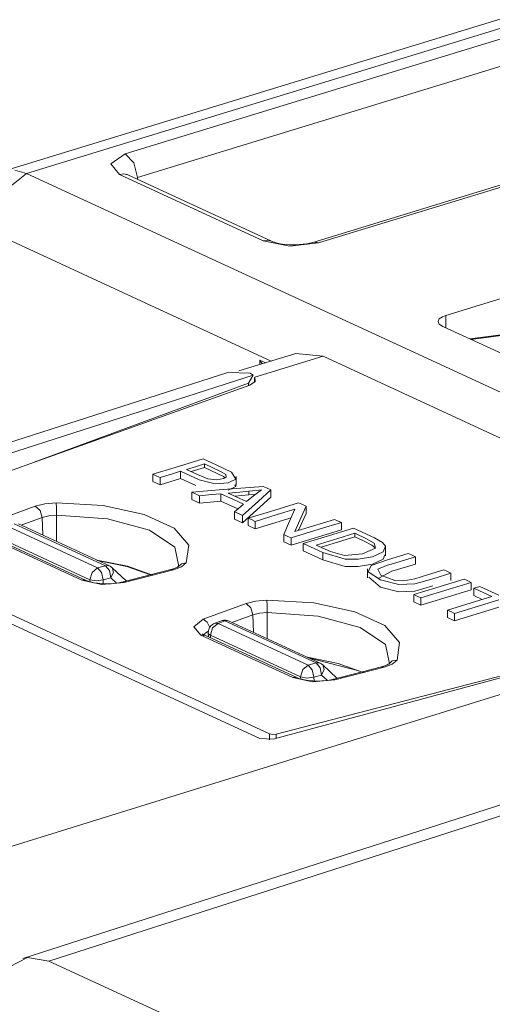
# Model space of a CAD drawing. Units: inches. Extents: x 0 to 21, y 0 to 19.3.
# Drawn here: x 11.7 to 11.9, y 12.1 to 12.6 of the extents above; entities that cross this region are included whole.
import ezdxf

# ---------------------------------------------------------------- set-up
doc = ezdxf.new("R2010")
doc.units = ezdxf.units.IN
doc.header["$MEASUREMENT"] = 0
doc.layers.add('Trimetric', color=7, linetype='CONTINUOUS', true_color=0xffffff)

msp = doc.modelspace()

# ---------------------------------------------------------------- linework, layer by layer
at = {"layer": 'Trimetric', "color": 18, "linetype": 'Continuous', "lineweight": 18}
for p, q in [((12.57688236236572, 12.83598709106445), (11.67480754852295, 12.56037425994873)), ((12.58921432495117, 12.83500385284424), (11.68649482727051, 12.55919456481933)), ((11.73681163787842, 12.56917190551758), (11.95273780822754, 12.63514423370361)), ((11.95905017852783, 12.62312602996826), (11.74312305450439, 12.55715370178222)), ((12.04830074310303, 12.59000968933105), (11.8323745727539, 12.5240364074707)), ((12.05122280120849, 12.58971500396728), (11.83529567718506, 12.52374172210693)), ((11.72954082489013, 12.56411552429199), (11.73681163787842, 12.56917190551758)), ((11.73681163787842, 12.56917190551758), (11.74123573303222, 12.56447410583496)), ((11.73392486572265, 12.55861091613769), (11.72954082489013, 12.56411552429199)), ((11.74123573303222, 12.56447410583496), (11.74312305450439, 12.55715370178222)), ((11.67278385162353, 12.54821872711181), (11.68649482727051, 12.55919456481933)), ((11.68068408966064, 12.56087970733642), (11.68649482727051, 12.55919456481933)), ((11.68649482727051, 12.55919456481933), (16.36552047729492, 10.40079402923584)), ((11.73610687255859, 12.55890369415283), (11.73392486572265, 12.55861091613769)), ((11.80716323852539, 12.52482604980469), (11.73392486572265, 12.55861091613769)), ((11.73811340332031, 12.55842208862304), (11.73610687255859, 12.55890369415283)), ((11.73755264282226, 12.55872058868408), (11.73754501342773, 12.55872249603271)), ((11.73772430419922, 12.55863761901855), (11.73755264282226, 12.55872058868408)), ((11.73811340332031, 12.55842208862304), (11.73772430419922, 12.55863761901855)), ((11.81135177612304, 12.52463817596435), (11.73811340332031, 12.55842208862304)), ((11.74312305450439, 12.55715370178222), (11.74315071105957, 12.55609798431396)), ((11.90005683898926, 12.48684978485107), (12.07997417449951, 12.54183673858642)), ((11.81120491027832, 12.46362781524658), (11.66710567474365, 12.5300989151001)), ((11.80930042266846, 12.52511978149414), (11.80716323852539, 12.52482604980469)), ((11.82063198089599, 12.52209663391113), (11.80716323852539, 12.52482604980469)), ((11.81127262115478, 12.52467441558838), (11.80930042266846, 12.52511978149414)), ((11.81199836730957, 12.52436351776123), (11.81135177612304, 12.52463817596435)), ((11.81280517578125, 12.5240888595581), (11.81199836730957, 12.52436351776123)), ((11.81419277191162, 12.52370834350586), (11.81280517578125, 12.5240888595581)), ((11.81582736968994, 12.52336406707764), (11.81419277191162, 12.52370834350586)), ((11.81809711456299, 12.52304267883301), (11.81582736968994, 12.52336406707764)), ((11.82055282592773, 12.52284145355224), (11.81809711456299, 12.52304267883301)), ((11.82303142547607, 12.52275848388672), (11.82055282592773, 12.52284145355224)), ((11.83529567718506, 12.52374172210693), (11.82063198089599, 12.52209663391113)), ((11.82542419433594, 12.52287673950195), (11.82303142547607, 12.52275848388672)), ((11.825532913208, 12.52288913726806), (11.82542419433594, 12.52287673950195)), ((11.82564067840576, 12.52290248870849), (11.825532913208, 12.52288913726806)), ((11.829345703125, 12.52333354949951), (11.82564067840576, 12.52290248870849)), ((11.8323745727539, 12.5240364074707), (11.829345703125, 12.52333354949951)), ((11.83239364624023, 12.52404308319092), (11.83380222320556, 12.52416801452637)), ((11.83380222320556, 12.52416801452637), (11.83529567718506, 12.52374172210693)), ((12.03641700744629, 12.4909086227417), (11.91228580474853, 12.47492027282715)), ((12.03763103485107, 12.49070835113525), (11.91289043426513, 12.47464179992676)), ((11.8961591720581, 12.48373603820801), (11.89672374725342, 12.48505115509033)), ((11.89678478240967, 12.48242473602295), (11.8961591720581, 12.48373603820801)), ((11.89672374725342, 12.48505115509033), (11.8984146118164, 12.48622226715088)), ((11.89853096008301, 12.48126602172851), (11.89678478240967, 12.48242473602295)), ((11.8984146118164, 12.48622226715088), (11.90005683898926, 12.48684978485107)), ((11.90013122558593, 12.4805269241333), (11.90005683898926, 12.48684978485107)), ((11.96480941772461, 12.45069217681885), (11.89853096008301, 12.48126602172851)), ((11.82374763488769, 12.46747875213623), (11.7946605682373, 12.45859146118164)), ((11.82374763488769, 12.46747875213623), (11.83769989013672, 12.46604061126709)), ((11.83769989013672, 12.46604061126709), (11.80278873443603, 12.4553747177124)), ((11.80545616149902, 12.46412372589111), (11.80837631225586, 12.46277713775635)), ((11.80545616149902, 12.46188545227051), (11.80545616149902, 12.46412372589111)), ((11.80545616149902, 12.46412372589111), (11.80665493011474, 12.4622573852539)), ((11.96764659881591, 12.40609741210937), (11.83769989013672, 12.46604061126709)), ((11.78912258148193, 12.45785713195801), (11.34631729125976, 12.31548595428467)), ((11.78912258148193, 12.45785713195801), (11.80043411254882, 12.45743370056152)), ((11.80206489562988, 12.45646286010742), (11.80043411254882, 12.45743370056152)), ((11.80206489562988, 12.45646286010742), (11.35967826843262, 12.31422615051269)), ((11.79957962036133, 12.4523811340332), (11.69051361083984, 12.4121208190918)), ((11.79957962036133, 12.4523811340332), (11.80206489562988, 12.45646286010742)), ((11.79957962036133, 12.4511661529541), (11.79957962036133, 12.4523811340332)), ((11.80308151245117, 12.45325183868408), (11.80025863647461, 12.45140933990478)), ((11.80267810821533, 12.45276737213135), (11.80267810821533, 12.45515537261963)), ((11.80278873443603, 12.4553747177124), (11.80308151245117, 12.45325183868408)), ((11.59084224700928, 12.37643718719482), (11.80025863647461, 12.45140933990478)), ((11.77658081054687, 12.41385746002197), (11.76222515106201, 12.40947246551513)), ((11.78358459472656, 12.4106273651123), (11.77658081054687, 12.41385746002197)), ((11.76222515106201, 12.40947246551513), (11.75094509124756, 12.40602588653564)), ((11.76044178009033, 12.40612030029297), (11.76502704620361, 12.40752029418945)), ((11.76502704620361, 12.40752029418945), (11.7745361328125, 12.40321159362793)), ((11.76502704620361, 12.40752029418945), (11.76502704620361, 12.4037971496582)), ((11.76805019378662, 12.40844440460205), (11.77318477630615, 12.41001319885254)), ((11.77365684509277, 12.40585803985595), (11.76805019378662, 12.40844440460205)), ((11.77721881866455, 12.40937614440918), (11.77048778533935, 12.40732002258301)), ((11.77318477630615, 12.41001319885254), (11.77721881866455, 12.41124534606933)), ((11.77721881866455, 12.41124534606933), (11.77721881866455, 12.40937614440918)), ((11.77721881866455, 12.41124534606933), (11.78537464141846, 12.40747356414795)), ((11.78370666503906, 12.40638351440429), (11.77721881866455, 12.40937614440918)), ((11.79096794128418, 12.40703582763672), (11.78358459472656, 12.4106273651123)), ((11.78537464141846, 12.40747356414795), (11.78804779052734, 12.40580177307129)), ((11.79309749603271, 12.4035530090332), (11.79096794128418, 12.40703582763672)), ((11.75094509124756, 12.40602588653564), (11.75299549102783, 12.40507984161377)), ((11.75094509124756, 12.40602588653564), (11.75094509124756, 12.40230274200439)), ((11.75460624694824, 12.40061378479004), (11.75094509124756, 12.40230274200439)), ((11.75299549102783, 12.40507984161377), (11.75460624694824, 12.40433692932129)), ((11.75460624694824, 12.40433692932129), (11.76044178009033, 12.40612030029297)), ((11.75460624694824, 12.40433692932129), (11.75460624694824, 12.40061378479004)), ((11.76502704620361, 12.4037971496582), (11.75460624694824, 12.40061378479004)), ((11.77286529541015, 12.4002456665039), (11.76502704620361, 12.4037971496582)), ((11.77899360656738, 12.40370845794678), (11.77365684509277, 12.40585803985595)), ((11.7745361328125, 12.40321159362793), (11.78273487091064, 12.40118789672851)), ((11.78336429595947, 12.40310859680176), (11.77899360656738, 12.40370845794678)), ((11.7869987487793, 12.40378665924072), (11.78336429595947, 12.40310859680176)), ((11.78692531585693, 12.40480995178222), (11.78370666503906, 12.40638351440429)), ((11.78769111633301, 12.40421104431152), (11.78692531585693, 12.40480995178222)), ((11.78821659088135, 12.40471076965332), (11.7869987487793, 12.40378665924072)), ((11.78804779052734, 12.40580177307129), (11.78821659088135, 12.40471076965332)), ((11.78921604156494, 12.40158748626709), (11.79309749603271, 12.4035530090332)), ((11.79336833953857, 12.4001989364624), (11.79336833953857, 12.40485191345215)), ((11.78673839569092, 12.39816474914551), (11.77079105377197, 12.39687156677246)), ((11.77079105377197, 12.39687156677246), (11.77296447753906, 12.3958683013916)), ((11.77079105377197, 12.39687156677246), (11.77079105377197, 12.39314842224121)), ((11.78273487091064, 12.40118789672851), (11.78921604156494, 12.40158748626709)), ((11.80703449249267, 12.39980983734131), (11.78673839569092, 12.39816474914551)), ((11.79309749603271, 12.39983081817627), (11.78925037384033, 12.39788150787353)), ((11.7892894744873, 12.39640998840332), (11.79519844055175, 12.39691352844238)), ((11.79262733459472, 12.40060043334961), (11.79309749603271, 12.39983081817627)), ((11.79519844055175, 12.39691352844238), (11.79984283447265, 12.39730930328369)), ((11.79984283447265, 12.39730930328369), (11.80351734161377, 12.39770984649658)), ((11.79984283447265, 12.39730930328369), (11.79984283447265, 12.39544010162353)), ((11.80622673034668, 12.39811515808105), (11.80220127105713, 12.39503383636474)), ((11.80351734161377, 12.39770984649658), (11.80622673034668, 12.39811515808105)), ((11.80467128753662, 12.39225006103515), (11.81097888946533, 12.39799118041992)), ((11.80877017974853, 12.39900875091553), (11.80703449249267, 12.39980983734131)), ((11.81097888946533, 12.39799118041992), (11.80877017974853, 12.39900875091553)), ((11.81097888946533, 12.39799118041992), (11.81097888946533, 12.39426803588867)), ((11.77467060089111, 12.39135837554931), (11.77079105377197, 12.39314842224121)), ((11.77296447753906, 12.3958683013916), (11.77467060089111, 12.39508056640625)), ((11.77467060089111, 12.39508056640625), (11.78072166442871, 12.3956241607666)), ((11.77467060089111, 12.39508056640625), (11.77467060089111, 12.39135837554931)), ((11.78547477722168, 12.3923282623291), (11.77467060089111, 12.39135837554931)), ((11.78072166442871, 12.3956241607666), (11.78547477722168, 12.39605140686035)), ((11.78547477722168, 12.39605140686035), (11.79194164276123, 12.39306831359863)), ((11.78547477722168, 12.39605140686035), (11.78547477722168, 12.3923282623291)), ((11.79418277740478, 12.3883113861084), (11.78547477722168, 12.3923282623291)), ((11.79340934753418, 12.3945083618164), (11.7892894744873, 12.39640998840332)), ((11.79194164276123, 12.39306831359863), (11.79702377319336, 12.3907241821289)), ((11.79984283447265, 12.39544010162353), (11.79270839691162, 12.39483165740967)), ((11.79865360260009, 12.39208889007568), (11.79340934753418, 12.3945083618164)), ((11.81097888946533, 12.39426803588867), (11.79664421081543, 12.38122272491455)), ((11.79664421081543, 12.38494491577148), (11.80467128753662, 12.39225006103515)), ((11.80220127105713, 12.39503383636474), (11.79865360260009, 12.39208889007568)), ((11.80275154113769, 12.39574337005615), (11.79984283447265, 12.39544010162353)), ((11.80321598052978, 12.39581108093261), (11.80275154113769, 12.39574337005615)), ((11.66928958892822, 12.38176345825195), (11.69105052947998, 12.38969039916992)), ((11.69105052947998, 12.38969039916992), (11.69597053527832, 12.39091491699219)), ((11.69105052947998, 12.38969039916992), (11.69344711303711, 12.38749027252197)), ((11.69344711303711, 12.38749027252197), (11.6945276260376, 12.38395404815674)), ((11.69597053527832, 12.39091491699219), (11.70173645019531, 12.39138793945312)), ((11.70173645019531, 12.39138793945312), (11.72556591033935, 12.39000511169433)), ((11.7018404006958, 12.38882350921631), (11.70173645019531, 12.39138793945312)), ((11.7018871307373, 12.38512229919433), (11.7018404006958, 12.38882350921631)), ((11.72556591033935, 12.39000511169433), (11.74648571014404, 12.3855037689209)), ((11.79447937011719, 12.38856315612793), (11.79248046875, 12.38686561584472)), ((11.79248046875, 12.38686561584472), (11.79481220245361, 12.38579082489013)), ((11.79248046875, 12.38686561584472), (11.79248046875, 12.38314247131347)), ((11.79702377319336, 12.3907241821289), (11.79447937011719, 12.38856315612793)), ((11.81080722808838, 12.3870620727539), (11.79952716827392, 12.38361549377441)), ((11.82516288757324, 12.39144706726074), (11.81080722808838, 12.3870620727539)), ((11.81431484222412, 12.38544464111328), (11.82317924499511, 12.38815307617187)), ((11.82317924499511, 12.38815307617187), (11.82002258300781, 12.3809585571289)), ((11.82681465148926, 12.39068508148193), (11.82516288757324, 12.39144706726074)), ((11.82644367218017, 12.38406562805176), (11.8289155960083, 12.38971614837646)), ((11.8289155960083, 12.38971614837646), (11.82681465148926, 12.39068508148193)), ((11.8289155960083, 12.38971614837646), (11.8289155960083, 12.38599395751953)), ((11.6945276260376, 12.38395404815674), (11.68383312225341, 12.3800573348999)), ((11.69791603088379, 12.38479709625244), (11.6945276260376, 12.38395404815674)), ((11.69487571716308, 12.37496471405029), (11.6945276260376, 12.38395404815674)), ((11.7018871307373, 12.38512229919433), (11.69791603088379, 12.38479709625244)), ((11.7277889251709, 12.38327884674072), (11.7018871307373, 12.38512229919433)), ((11.7018871307373, 12.38512229919433), (11.7019100189209, 12.37172126770019)), ((11.74920558929443, 12.37750720977783), (11.7277889251709, 12.38327884674072)), ((11.74648571014404, 12.3855037689209), (11.76170635223388, 12.37848281860351)), ((11.79664421081543, 12.38122272491455), (11.79248046875, 12.38314247131347)), ((11.79481220245361, 12.38579082489013), (11.79664421081543, 12.38494491577148)), ((11.79664421081543, 12.38494491577148), (11.79664421081543, 12.38122272491455)), ((11.79952716827392, 12.38361549377441), (11.8014907836914, 12.38270950317383)), ((11.79952716827392, 12.38361549377441), (11.79952716827392, 12.37989234924316)), ((11.8014907836914, 12.38270950317383), (11.80303287506103, 12.38199806213379)), ((11.80303287506103, 12.38199806213379), (11.81431484222412, 12.38544464111328)), ((11.82129287719726, 12.38385486602783), (11.80303287506103, 12.37827491760254)), ((11.80303287506103, 12.38199806213379), (11.80303287506103, 12.37827491760254)), ((11.82329845428466, 12.37687397003174), (11.82644367218017, 12.38406562805176)), ((11.8289155960083, 12.38599395751953), (11.8251781463623, 12.37744808197021)), ((11.84342575073242, 12.38302326202392), (11.83215427398681, 12.37957954406738)), ((11.84496784210205, 12.38231182098388), (11.84342575073242, 12.38302326202392)), ((11.84693050384521, 12.38140678405762), (11.84496784210205, 12.38231182098388)), ((11.67682361602783, 12.37954902648926), (11.72276020050049, 12.35836410522461)), ((11.72674369812011, 12.35939693450928), (11.68032741546631, 12.38080310821533)), ((11.72883701324463, 12.35930252075195), (11.68242168426513, 12.38070869445801)), ((11.76214122772217, 12.36888408660888), (11.74920558929443, 12.37750720977783)), ((11.76170635223388, 12.37848281860351), (11.76919841766357, 12.36987781524658)), ((11.80303287506103, 12.37827491760254), (11.79952716827392, 12.37989234924316)), ((11.82002258300781, 12.3809585571289), (11.81754302978515, 12.37530422210693)), ((11.8212947845459, 12.37357330322266), (11.83565139770508, 12.37796020507812)), ((11.84693050384521, 12.37768363952637), (11.8212947845459, 12.3698501586914)), ((11.83215427398681, 12.37957954406738), (11.82329845428466, 12.37687397003174)), ((11.83565139770508, 12.37796020507812), (11.84693050384521, 12.38140678405762)), ((11.85307216644287, 12.37857246398926), (11.83871650695801, 12.3741865158081)), ((11.84693050384521, 12.38140678405762), (11.84693050384521, 12.37768363952637)), ((11.86384201049804, 12.37359237670898), (11.85307216644287, 12.37857246398926)), ((11.58777904510498, 12.37177467346191), (11.80539035797119, 12.27141666412353)), ((11.81039142608642, 12.27379035949707), (11.5906286239624, 12.37516593933105)), ((11.71482372283935, 12.35204887390137), (11.66801929473877, 12.3736400604248)), ((11.71691799163818, 12.35195541381836), (11.67011451721191, 12.37354564666748)), ((11.71888828277588, 12.35230350494385), (11.6729507446289, 12.37348842620849)), ((11.81754302978515, 12.37530422210693), (11.8196439743042, 12.37433528900146)), ((11.81754302978515, 12.37530422210693), (11.81754302978515, 12.37158203125)), ((11.8196439743042, 12.37433528900146), (11.8212947845459, 12.37357330322266)), ((11.8212947845459, 12.37357330322266), (11.8212947845459, 12.3698501586914)), ((11.83871650695801, 12.3741865158081), (11.82743644714355, 12.37074089050293)), ((11.83412170410156, 12.36997604370117), (11.84509086608886, 12.37332725524902)), ((11.85371017456055, 12.37409114837646), (11.83657073974609, 12.36885547637939)), ((11.84509086608886, 12.37332725524902), (11.85371017456055, 12.37596035003662)), ((11.85371017456055, 12.37596035003662), (11.85371017456055, 12.37409114837646)), ((11.85371017456055, 12.37596035003662), (11.85977745056152, 12.37316131591797)), ((11.85848045349121, 12.37189197540283), (11.85371017456055, 12.37409114837646)), ((11.86249446868896, 12.36990737915039), (11.85848045349121, 12.37189197540283)), ((11.85977745056152, 12.37316131591797), (11.86366558074951, 12.37098693847656)), ((11.86782455444336, 12.37130641937256), (11.86384201049804, 12.37359237670898)), ((11.76418590545654, 12.35901641845703), (11.76214122772217, 12.36888408660888)), ((11.76919841766357, 12.36987781524658), (11.76796436309814, 12.36083793640136)), ((11.8212947845459, 12.3698501586914), (11.81754302978515, 12.37158203125)), ((11.82743644714355, 12.37074089050293), (11.82743644714355, 12.36701774597168)), ((11.82743644714355, 12.37074089050293), (11.83302116394043, 12.3681640625)), ((11.83740901947021, 12.36241817474365), (11.82743644714355, 12.36701774597168)), ((11.83302116394043, 12.3681640625), (11.83740901947021, 12.36614036560058)), ((11.84147453308105, 12.36661148071289), (11.83412170410156, 12.36997604370117)), ((11.84858894348144, 12.36468410491943), (11.84147453308105, 12.36661148071289)), ((11.86422824859619, 12.36837196350097), (11.85764122009277, 12.36540126800537)), ((11.8641128540039, 12.36845588684082), (11.86249446868896, 12.36990737915039)), ((11.86366558074951, 12.37098693847656), (11.86422824859619, 12.36837196350097)), ((11.86933040618896, 12.36945629119873), (11.86782455444336, 12.37130641937256)), ((11.86817359924316, 12.36646175384521), (11.86933040618896, 12.36945629119873)), ((11.86946105957031, 12.36449527740478), (11.86946105957031, 12.36914920806885)), ((11.72237205505371, 12.36228466033935), (11.73799991607666, 12.35911750793457)), ((11.72280883789062, 12.36208343505859), (11.73758220672607, 12.35909080505371)), ((11.83740901947021, 12.36614036560058), (11.84891700744629, 12.36282539367676)), ((11.83740901947021, 12.36614036560058), (11.83740901947021, 12.36241817474365)), ((11.84891700744629, 12.35910224914551), (11.83740901947021, 12.36241817474365)), ((11.85764122009277, 12.36540126800537), (11.84858894348144, 12.36468410491943)), ((11.84891700744629, 12.36282539367676), (11.85544109344482, 12.36273765563965)), ((11.85544109344482, 12.36273765563965), (11.8627233505249, 12.36400985717773)), ((11.87091827392578, 12.36260795593262), (11.86204814910889, 12.35954475402832)), ((11.8627233505249, 12.36400985717773), (11.86817359924316, 12.36646175384521)), ((11.86817359924316, 12.36273860931396), (11.8627233505249, 12.3602876663208)), ((11.86901664733887, 12.36492156982422), (11.86817359924316, 12.36273860931396)), ((11.88100242614746, 12.36568832397461), (11.87091827392578, 12.36260795593262)), ((11.87516403198242, 12.36109733581543), (11.88466453552246, 12.36400032043457)), ((11.88261413574219, 12.36494541168213), (11.88100242614746, 12.36568832397461)), ((11.88466453552246, 12.36400032043457), (11.88261413574219, 12.36494541168213)), ((11.88466453552246, 12.36400032043457), (11.88466453552246, 12.36027717590332)), ((11.71994686126709, 12.35606002807617), (11.72276020050049, 12.35836410522461)), ((11.72276020050049, 12.35836410522461), (11.72674369812011, 12.35939693450928)), ((11.72276020050049, 12.35836410522461), (11.72476959228515, 12.35591411590576)), ((11.72674369812011, 12.35939693450928), (11.72783470153808, 12.35954284667968)), ((11.72875308990478, 12.35694789886474), (11.72674369812011, 12.35939693450928)), ((11.72783470153808, 12.35954284667968), (11.72883701324463, 12.35930252075195)), ((11.729585647583, 12.35321807861328), (11.72875308990478, 12.35694789886474)), ((11.7373104095459, 12.35165596008301), (11.73017787933349, 12.35839653015136)), ((11.73085403442382, 12.35613059997558), (11.73017787933349, 12.35839653015136)), ((11.7601318359375, 12.35746574401855), (11.73503494262695, 12.35107707977295)), ((11.76136493682861, 12.35725498199463), (11.73626804351806, 12.35086631774902)), ((11.73758220672607, 12.35909080505371), (11.74977779388427, 12.35482978820801)), ((11.73799991607666, 12.35911750793457), (11.75070762634277, 12.35454177856445)), ((11.76071453094482, 12.35762405395508), (11.7601318359375, 12.35746574401855)), ((11.7601318359375, 12.35746574401855), (11.76073169708252, 12.3574857711792)), ((11.76125717163086, 12.35778713226318), (11.76071453094482, 12.35762405395508)), ((11.76073169708252, 12.3574857711792), (11.76136493682861, 12.35725498199463)), ((11.76222801208496, 12.35813426971435), (11.76125717163086, 12.35778713226318)), ((11.76555728912353, 12.35881423950195), (11.76136493682861, 12.35725498199463)), ((11.76300144195556, 12.35848522186279), (11.76222801208496, 12.35813426971435)), ((11.76348304748535, 12.35876655578613), (11.76300144195556, 12.35848522186279)), ((11.76377010345459, 12.35895824432373), (11.76348304748535, 12.35876655578613)), ((11.76373958587646, 12.35887908935547), (11.76552104949951, 12.36042976379394)), ((11.76386070251465, 12.35900115966797), (11.76377010345459, 12.35895824432373)), ((11.76552104949951, 12.36042976379394), (11.76796436309814, 12.36083793640136)), ((11.76796436309814, 12.36083793640136), (11.76555728912353, 12.35881423950195)), ((11.85544109344482, 12.3590145111084), (11.84891700744629, 12.35910224914551)), ((11.8627233505249, 12.3602876663208), (11.85544109344482, 12.3590145111084)), ((11.86015796661377, 12.35785961151123), (11.86015796661377, 12.35320568084717)), ((11.86204814910889, 12.35954475402832), (11.86051750183105, 12.3563175201416)), ((11.86558151245117, 12.35764026641845), (11.86984443664551, 12.35947227478027)), ((11.86708450317383, 12.35455226898193), (11.86558151245117, 12.35764026641845)), ((11.87257289886474, 12.35658359527588), (11.86598682403564, 12.3530855178833)), ((11.86984443664551, 12.35947227478027), (11.87516403198242, 12.36109733581543)), ((11.88466453552246, 12.36027717590332), (11.87257289886474, 12.35658359527588)), ((11.89907455444336, 12.3573522567749), (11.89078998565674, 12.35482120513916)), ((11.90068531036377, 12.35660934448242), (11.89907455444336, 12.3573522567749)), ((11.90273571014404, 12.35566329956055), (11.90068531036377, 12.35660934448242)), ((11.71482372283935, 12.35204887390137), (11.71590709686279, 12.35219478607177)), ((11.72493362426758, 12.34989166259765), (11.71482372283935, 12.35204887390137)), ((11.71590709686279, 12.35219478607177), (11.71690368652344, 12.35196113586426)), ((11.71793746948242, 12.35154056549072), (11.71691799163818, 12.35195541381836)), ((11.71888828277588, 12.35230350494385), (11.71994686126709, 12.35606002807617)), ((11.71893787384033, 12.351243019104), (11.71888828277588, 12.35230350494385)), ((11.72205829620361, 12.35170650482178), (11.71888828277588, 12.35230350494385)), ((11.72560214996338, 12.35218524932861), (11.72205829620361, 12.35170650482178)), ((11.72476959228515, 12.35591411590576), (11.72560214996338, 12.35218524932861)), ((11.729585647583, 12.35321807861328), (11.72560214996338, 12.35218524932861)), ((11.72560214996338, 12.35218524932861), (11.7256908416748, 12.35029697418213)), ((11.729585647583, 12.35321807861328), (11.73085403442382, 12.35613059997558)), ((11.73237705230713, 12.3505802154541), (11.729585647583, 12.35321807861328)), ((11.86051750183105, 12.3563175201416), (11.86682033538818, 12.35225200653076)), ((11.86682033538818, 12.34852981567383), (11.86100101470947, 12.3536148071289)), ((11.86682033538818, 12.35225200653076), (11.87613773345947, 12.34979152679443)), ((11.87417984008789, 12.35188865661621), (11.86708450317383, 12.35455226898193)), ((11.87873458862305, 12.35166454315185), (11.87417984008789, 12.35188865661621)), ((11.88427925109863, 12.35283279418945), (11.87873458862305, 12.35166454315185)), ((11.89078998565674, 12.35482120513916), (11.88427925109863, 12.35283279418945)), ((11.88433647155761, 12.35021305084228), (11.89346027374267, 12.3528299331665)), ((11.89346027374267, 12.3528299331665), (11.90273571014404, 12.35566329956055)), ((11.90944290161133, 12.35256958007812), (11.89508628845215, 12.34818363189697)), ((11.90273571014404, 12.35566329956055), (11.90273571014404, 12.35194110870361)), ((11.91105365753174, 12.35182666778564), (11.90944290161133, 12.35256958007812)), ((11.91310310363769, 12.35088062286377), (11.91105365753174, 12.35182666778564)), ((11.71914768218994, 12.35116863250732), (11.71793746948242, 12.35154056549072)), ((11.72084712982178, 12.35077953338623), (11.71914768218994, 12.35116863250732)), ((11.72275829315185, 12.35047149658203), (11.72084712982178, 12.35077953338623)), ((11.72504615783691, 12.35025787353515), (11.72275829315185, 12.35047149658203)), ((11.73626804351806, 12.35086631774902), (11.72493362426758, 12.34989166259765)), ((11.7274112701416, 12.35019397735596), (11.72504615783691, 12.35025787353515)), ((11.72966289520263, 12.3502721786499), (11.7274112701416, 12.35019397735596)), ((11.73182392120361, 12.35047721862793), (11.72966289520263, 12.3502721786499)), ((11.73348236083984, 12.35073661804199), (11.73182392120361, 12.35047721862793)), ((11.73503494262695, 12.35107707977295), (11.73348236083984, 12.35073661804199)), ((11.73502349853515, 12.35107421875), (11.73562908172607, 12.35109806060791)), ((11.73562908172607, 12.35109806060791), (11.73626804351806, 12.35086631774902)), ((11.87613773345947, 12.34606838226318), (11.86682033538818, 12.34852981567383)), ((11.87613773345947, 12.34979152679443), (11.88433647155761, 12.35021305084228)), ((11.89508628845215, 12.34818363189697), (11.88380718231201, 12.34473705291748)), ((11.89346027374267, 12.34910678863525), (11.88433647155761, 12.34648990631103)), ((11.88746738433838, 12.34304904937744), (11.90182399749756, 12.34743404388428)), ((11.91310310363769, 12.34715843200683), (11.88746738433838, 12.33932590484619)), ((11.90182399749756, 12.34743404388428), (11.91310310363769, 12.35088062286377)), ((11.91310310363769, 12.35088062286377), (11.91310310363769, 12.34715843200683)), ((11.91577816009521, 12.34834957122803), (11.91444778442383, 12.34794235229492)), ((11.91444778442383, 12.34794235229492), (11.91954517364502, 12.34559154510498)), ((11.91444778442383, 12.34794235229492), (11.91444778442383, 12.34422016143799)), ((11.91747093200683, 12.34886646270752), (11.91577816009521, 12.34834957122803)), ((11.92710494995117, 12.34442234039306), (11.91747093200683, 12.34886646270752)), ((11.80327701568603, 12.34141445159912), (11.80904293060303, 12.34188842773437)), ((11.80904293060303, 12.34188842773437), (11.8328742980957, 12.34050559997558)), ((11.80914783477783, 12.33932399749756), (11.80904293060303, 12.34188842773437)), ((11.88433647155761, 12.34648990631103), (11.87613773345947, 12.34606838226318)), ((11.88380718231201, 12.34473705291748), (11.88585758209228, 12.34379196166992)), ((11.88380718231201, 12.34473705291748), (11.88380718231201, 12.34101390838623)), ((11.88585758209228, 12.34379196166992), (11.88746738433838, 12.34304904937744)), ((11.88746738433838, 12.34304904937744), (11.88746738433838, 12.33932590484619)), ((11.92355060577392, 12.34374332427978), (11.91088771820068, 12.33987426757812)), ((11.91869640350342, 12.34226036071777), (11.91444778442383, 12.34422016143799)), ((11.91725540161133, 12.33901786804199), (11.92720508575439, 12.34205722808838)), ((11.91954517364502, 12.34559154510498), (11.92355060577392, 12.34374332427978)), ((11.77659702301025, 12.33226299285888), (11.79835700988769, 12.34018993377685)), ((11.79835700988769, 12.34018993377685), (11.80327701568603, 12.34141445159912)), ((11.79835700988769, 12.34018993377685), (11.80075454711914, 12.3379898071289)), ((11.80075454711914, 12.3379898071289), (11.80183506011963, 12.33445358276367)), ((11.80919456481933, 12.33562278747558), (11.80914783477783, 12.33932399749756)), ((11.8328742980957, 12.34050559997558), (11.85379219055175, 12.33600330352783)), ((11.88746738433838, 12.33932590484619), (11.88380718231201, 12.34101390838623)), ((11.91088771820068, 12.33987426757812), (11.90093898773193, 12.33683490753174)), ((11.90093898773193, 12.33683490753174), (11.90298461914062, 12.33589076995849)), ((11.90093898773193, 12.33683490753174), (11.90093898773193, 12.3331127166748)), ((11.90459251403808, 12.33514881134033), (11.91725540161133, 12.33901786804199)), ((11.92720508575439, 12.33833503723144), (11.90459251403808, 12.33142566680908)), ((12.06338119506836, 12.33594799041748), (11.6146650314331, 12.19663143157959)), ((11.77175521850586, 12.328293800354), (11.77659702301025, 12.33226299285888)), ((11.77659702301025, 12.33226299285888), (11.77857494354248, 12.3306770324707)), ((11.78594970703125, 12.33138751983642), (11.78676414489746, 12.33150768280029)), ((11.78676414489746, 12.33150768280029), (11.78763484954834, 12.33131504058838)), ((11.80183506011963, 12.33445358276367), (11.79115581512451, 12.33056259155273)), ((11.80522346496582, 12.33529663085937), (11.80183506011963, 12.33445358276367)), ((11.80218315124512, 12.32547760009765), (11.80183506011963, 12.33445358276367)), ((11.80919456481933, 12.33562278747558), (11.80522346496582, 12.33529663085937)), ((11.83509635925293, 12.33377838134765), (11.80919456481933, 12.33562278747558)), ((11.80919456481933, 12.33562278747558), (11.80921745300293, 12.32223320007324)), ((12.05241394042969, 12.33577919006348), (11.8121109008789, 12.27109432220459)), ((11.85651206970215, 12.32800769805908), (11.83509635925293, 12.33377838134765)), ((11.85379219055175, 12.33600330352783), (11.8690128326416, 12.32898235321045)), ((11.90459251403808, 12.33142566680908), (11.90093898773193, 12.3331127166748)), ((11.90298461914062, 12.33589076995849), (11.90459251403808, 12.33514881134033)), ((11.90459251403808, 12.33514881134033), (11.90459251403808, 12.33142566680908)), ((11.7753267288208, 12.32413959503174), (11.77175521850586, 12.328293800354)), ((11.77857494354248, 12.3306770324707), (11.77985286712646, 12.32801342010498)), ((11.78025817871094, 12.32400035858154), (11.78131771087646, 12.32775688171386)), ((11.78131771087646, 12.32775688171386), (11.78413105010986, 12.3300609588623)), ((11.78594970703125, 12.33138751983642), (11.78244590759277, 12.33013248443603)), ((11.78326034545898, 12.3302526473999), (11.78244590759277, 12.33013248443603)), ((11.78413105010986, 12.3300609588623), (11.78326034545898, 12.3302526473999)), ((11.78413105010986, 12.3300609588623), (11.78763484954834, 12.33131504058838)), ((11.8300666809082, 12.30887603759766), (11.78413105010986, 12.3300609588623)), ((11.78763484954834, 12.33131504058838), (11.78872585296631, 12.33146095275879)), ((11.78763484954834, 12.33131504058838), (11.83405017852783, 12.30990791320801)), ((11.78872585296631, 12.33146095275879), (11.78972911834716, 12.33122062683105)), ((11.83614444732666, 12.309814453125), (11.78972911834716, 12.33122062683105)), ((12.02529144287109, 12.32847881317139), (11.81375217437744, 12.27361106872558)), ((11.8694486618042, 12.31938362121582), (11.85651206970215, 12.32800769805908)), ((11.8690128326416, 12.32898235321045), (11.8765058517456, 12.32037830352783)), ((11.7753267288208, 12.32413959503174), (11.77641773223877, 12.32428550720215)), ((11.82213115692138, 12.30254936218261), (11.7753267288208, 12.32413959503174)), ((11.77641677856445, 12.32461547851562), (11.77628135681152, 12.32472515106201)), ((11.77679824829101, 12.32439231872558), (11.77641677856445, 12.32461547851562)), ((11.77641773223877, 12.32428550720215), (11.77742099761963, 12.32404613494873)), ((11.7773265838623, 12.32490444183349), (11.77672100067138, 12.32348537445068)), ((11.77742099761963, 12.32404613494873), (11.77679824829101, 12.32439231872558)), ((11.77918529510498, 12.3261604309082), (11.7773265838623, 12.32490444183349)), ((11.82422542572021, 12.30245494842529), (11.77742099761963, 12.32404613494873)), ((11.77913475036621, 12.32521724700928), (11.77921867370605, 12.32321548461914)), ((11.77913475036621, 12.32521724700928), (11.77943897247314, 12.32456111907959)), ((11.77943897247314, 12.32456111907959), (11.78025817871094, 12.32400035858154)), ((11.78025817871094, 12.32400035858154), (11.82619476318359, 12.30281543731689)), ((11.78031158447265, 12.32271194458008), (11.78025817871094, 12.32400035858154)), ((11.87149238586425, 12.30951595306396), (11.8694486618042, 12.31938362121582)), ((11.8765058517456, 12.32037830352783), (11.87527084350586, 12.3113374710083)), ((11.82967758178711, 12.31279754638672), (11.84531688690185, 12.30962657928467)), ((11.83020210266113, 12.31257152557373), (11.85588455200195, 12.30585861206054)), ((11.82725429534912, 12.30657196044922), (11.82619476318359, 12.30281543731689)), ((11.8300666809082, 12.30887603759766), (11.82725429534912, 12.30657196044922)), ((11.83405017852783, 12.30990791320801), (11.8300666809082, 12.30887603759766)), ((11.83207702636718, 12.30642604827881), (11.8300666809082, 12.30887603759766)), ((11.83514213562012, 12.31005477905273), (11.83405017852783, 12.30990791320801)), ((11.83405017852783, 12.30990791320801), (11.83606052398681, 12.30745983123779)), ((11.83614444732666, 12.309814453125), (11.83514213562012, 12.31005477905273)), ((11.83606052398681, 12.30745983123779), (11.83689308166504, 12.30373001098633)), ((11.83689308166504, 12.30373001098633), (11.83816146850586, 12.30664253234863)), ((11.84462738037109, 12.30215835571289), (11.83748435974121, 12.30890846252441)), ((11.83816146850586, 12.30664253234863), (11.83748435974121, 12.30890846252441)), ((11.86743927001953, 12.3079662322998), (11.84234237670898, 12.30157661437988)), ((11.86867237091064, 12.30775451660156), (11.84357643127441, 12.30136585235596)), ((11.84531688690185, 12.30962657928467), (11.85803127288818, 12.30504608154297)), ((11.86802291870117, 12.30812454223633), (11.86743927001953, 12.3079662322998)), ((11.86743927001953, 12.3079662322998), (11.86804008483886, 12.30798530578613)), ((11.86856460571289, 12.30828762054443), (11.86802291870117, 12.30812454223633)), ((11.86804008483886, 12.30798530578613), (11.86867237091064, 12.30775451660156)), ((11.86953544616699, 12.30863380432129), (11.86856460571289, 12.30828762054443)), ((11.87286472320556, 12.3093147277832), (11.86867237091064, 12.30775451660156)), ((11.8703088760376, 12.30898475646972), (11.86953544616699, 12.30863380432129)), ((11.87079048156738, 12.30926704406738), (11.8703088760376, 12.30898475646972)), ((11.8710765838623, 12.30945777893066), (11.87079048156738, 12.30926704406738)), ((11.87104701995849, 12.3093786239624), (11.87282848358154, 12.31093025207519)), ((11.87116813659668, 12.30950164794922), (11.8710765838623, 12.30945777893066)), ((11.87282848358154, 12.31093025207519), (11.87527084350586, 12.3113374710083)), ((11.87527084350586, 12.3113374710083), (11.87286472320556, 12.3093147277832)), ((12.12745571136474, 12.30178546905517), (11.68465137481689, 12.15941524505615)), ((11.82213115692138, 12.30254936218261), (11.82321357727051, 12.30269527435303)), ((11.83224105834961, 12.3003921508789), (11.82213115692138, 12.30254936218261)), ((11.82321357727051, 12.30269527435303), (11.82421112060547, 12.30246162414551)), ((11.82524490356445, 12.30204010009765), (11.82422542572021, 12.30245494842529)), ((11.82645511627197, 12.30166816711426), (11.82524490356445, 12.30204010009765)), ((11.82619476318359, 12.30281543731689), (11.82624530792236, 12.30174255371094)), ((11.82936573028564, 12.30221843719482), (11.82619476318359, 12.30281543731689)), ((11.82815456390381, 12.30127906799316), (11.82645511627197, 12.30166816711426)), ((11.83290958404541, 12.30269718170166), (11.82936573028564, 12.30221843719482)), ((11.83290958404541, 12.30269718170166), (11.83207702636718, 12.30642604827881)), ((11.83290958404541, 12.30269718170166), (11.83689308166504, 12.30373001098633)), ((11.83299922943115, 12.30079650878906), (11.83290958404541, 12.30269718170166)), ((11.83689308166504, 12.30373001098633), (11.83969497680664, 12.30108261108398)), ((11.84234237670898, 12.30157661437988), (11.84078979492187, 12.30123615264892)), ((11.84233093261719, 12.30157375335693), (11.8429365158081, 12.30159759521484)), ((11.8429365158081, 12.30159759521484), (11.84357643127441, 12.30136585235596)), ((12.14039802551269, 12.3003921508789), (11.69801139831543, 12.15815544128418)), ((11.83006572723388, 12.30097103118896), (11.82815456390381, 12.30127906799316)), ((11.83235263824463, 12.3007583618164), (11.83006572723388, 12.30097103118896)), ((11.84357643127441, 12.30136585235596), (11.83224105834961, 12.3003921508789)), ((11.83471870422363, 12.30069351196289), (11.83235263824463, 12.3007583618164)), ((11.83697032928467, 12.30077266693115), (11.83471870422363, 12.30069351196289)), ((11.83913135528564, 12.30097770690918), (11.83697032928467, 12.30077266693115)), ((11.84078979492187, 12.30123615264892), (11.83913135528564, 12.30097770690918)), ((11.80539035797119, 12.27141666412353), (11.8121109008789, 12.27109432220459)), ((11.81039142608642, 12.27379035949707), (11.81197834014892, 12.27345371246338)), ((11.81039142608642, 12.27079486846924), (11.81039142608642, 12.27379035949707)), ((11.81197834014892, 12.27345371246338), (11.81375217437744, 12.27361106872558)), ((11.81375217437744, 12.27361106872558), (11.81375217437744, 12.27153587341308)), ((11.68714141845703, 12.15999412536621), (11.67792701721191, 12.15520191192627)), ((11.69801139831543, 12.15815544128418), (11.68714141845703, 12.15999412536621)), ((11.95299816131591, 12.04055976867676), (11.69801139831543, 12.15815544128418))]:
    msp.add_line(p, q, dxfattribs=at)
for centre, start, end in [((11.72674369812011, 12.35476303100586), 46.62150872286731, 65.24174175741896), ((11.78763580322265, 12.32668018341064), 65.24174175741896, 109.6974097721193), ((11.78413105010986, 12.32542610168457), 109.6974097721193, 180.0029715344381), ((11.78413105010986, 12.32542610168457), 180.0029715344381, 182.3884415228145), ((11.83405017852783, 12.3052749633789), 46.62150872286731, 65.24174175741896)]:
    msp.add_arc(centre, 0.0049999998882413, start, end, dxfattribs=at)

doc.saveas('drawing.dxf')
